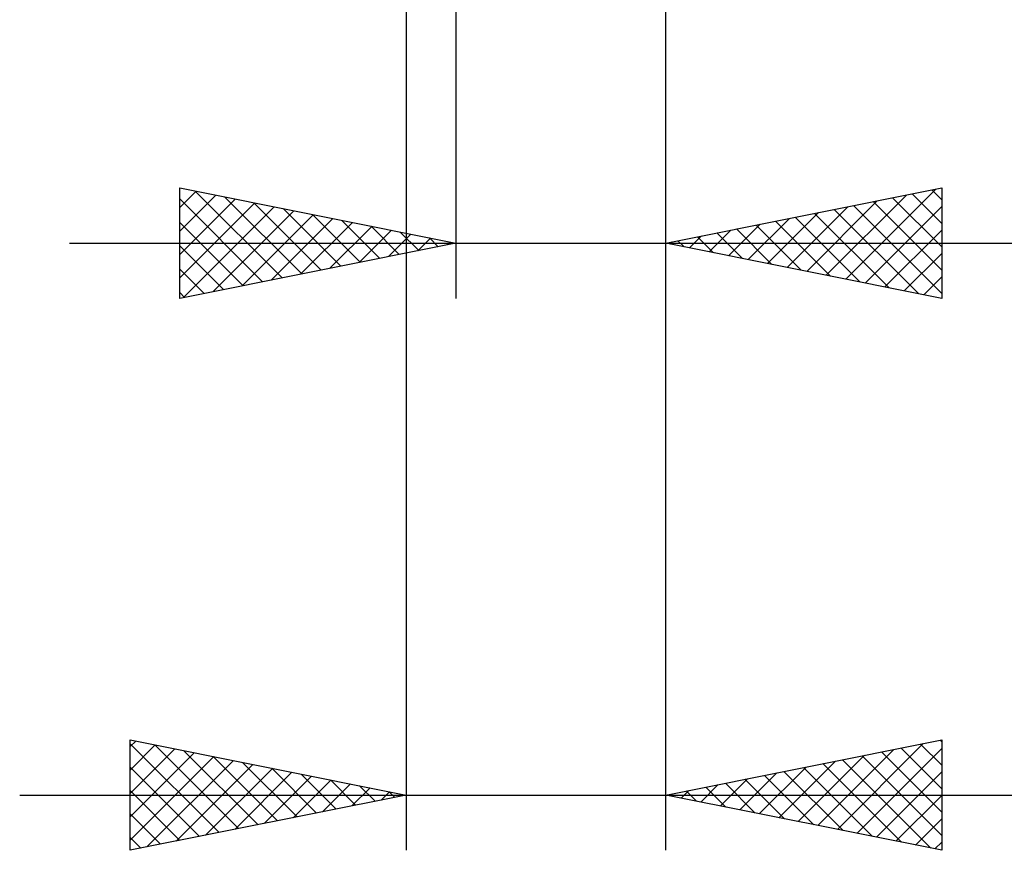
# Model space of a CAD drawing. Units: millimetres. Extents: x -64 to 56, y -24 to 40.
# Drawn here: x 1 to 19, y -24 to -9 of the extents above; entities that cross this region are included whole.
import ezdxf

# ---------------------------------------------------------------- set-up
doc = ezdxf.new("R2010")
doc.units = ezdxf.units.MM
doc.header["$LTSCALE"] = 3.75
doc.layers.add('2', color=7, linetype='CONTINUOUS')

msp = doc.modelspace()

# ---------------------------------------------------------------- linework, layer by layer
at = {"layer": '2', "color": 7, "linetype": 'CONTINUOUS', "lineweight": 25}
for p, q in [((8.3, -0.75), (8.3, -23.75)), ((9.2, -0.75), (9.2, -13.75)), ((13, -13.75), (13, -0.75)), ((13, -23.75), (13, -0.75)), ((4.2, -13.75), (4.2, -11.75)), ((4.2, -11.75), (9.2, -12.75)), ((13, -12.75), (18, -11.75)), ((18, -11.75), (18, -13.75)), ((4.2, -12.106), (4.497, -11.809)), ((4.2, -12.53), (4.85, -11.88)), ((4.481, -11.806), (6.054, -13.379)), ((5.011, -11.912), (6.408, -13.308)), ((15.908, -13.332), (17.361, -11.878)), ((16.261, -13.402), (17.892, -11.772)), ((17.111, -11.928), (18, -12.816)), ((17.465, -11.857), (18, -12.392)), ((17.818, -11.786), (18, -11.968)), ((4.2, -11.949), (5.7, -13.45)), ((4.2, -12.955), (5.204, -11.951)), ((4.2, -13.379), (5.557, -12.021)), ((4.266, -13.737), (5.911, -12.092)), ((5.542, -12.018), (6.761, -13.238)), ((6.072, -12.124), (7.115, -13.167)), ((15.201, -13.19), (16.301, -12.09)), ((15.554, -13.261), (16.831, -11.984)), ((16.404, -12.069), (18, -13.665)), ((16.615, -13.473), (18, -12.088)), ((16.758, -11.998), (18, -13.241)), ((4.797, -13.631), (6.264, -12.163)), ((5.327, -13.525), (6.618, -12.234)), ((5.857, -13.419), (6.972, -12.304)), ((6.602, -12.23), (7.468, -13.096)), ((14.493, -13.049), (15.24, -12.302)), ((14.847, -13.119), (15.77, -12.196)), ((15.344, -12.281), (16.515, -13.453)), ((15.697, -12.211), (17.046, -13.559)), ((16.051, -12.14), (17.576, -13.665)), ((4.2, -12.374), (5.347, -13.521)), ((6.388, -13.312), (7.325, -12.375)), ((6.918, -13.206), (7.679, -12.446)), ((7.133, -12.337), (7.822, -13.026)), ((7.663, -12.443), (8.175, -12.955)), ((14.14, -12.978), (14.71, -12.408)), ((14.637, -12.423), (15.455, -13.241)), ((14.99, -12.352), (15.985, -13.347)), ((7.448, -13.1), (8.032, -12.516)), ((7.979, -12.994), (8.386, -12.587)), ((8.193, -12.549), (8.529, -12.884)), ((8.509, -12.888), (8.739, -12.658)), ((8.724, -12.655), (8.882, -12.814)), ((13.433, -12.837), (13.649, -12.62)), ((13.576, -12.635), (13.864, -12.923)), ((13.786, -12.907), (14.179, -12.514)), ((13.929, -12.564), (14.394, -13.029)), ((14.283, -12.493), (14.924, -13.135)), ((16.968, -13.544), (18, -12.512)), ((2.2, -12.75), (28.925, -12.75)), ((9.2, -12.75), (4.2, -13.75)), ((4.2, -12.798), (4.993, -13.591)), ((9.039, -12.782), (9.093, -12.729)), ((18, -13.75), (13, -12.75)), ((13.079, -12.766), (13.119, -12.726)), ((13.222, -12.706), (13.333, -12.817)), ((17.322, -13.614), (18, -12.936)), ((4.2, -13.222), (4.64, -13.662)), ((17.675, -13.685), (18, -13.36)), ((4.2, -13.646), (4.286, -13.733)), ((3.3, -23.75), (3.3, -21.75)), ((3.3, -21.75), (8.3, -22.75)), ((13, -22.75), (18, -21.75)), ((17.97, -21.756), (18, -21.785)), ((18, -21.75), (18, -23.75)), ((3.3, -21.872), (3.402, -21.77)), ((3.3, -21.819), (4.91, -23.428)), ((3.3, -22.297), (3.755, -21.841)), ((3.3, -22.721), (4.109, -21.912)), ((3.745, -21.839), (5.263, -23.357)), ((15.756, -23.301), (17.134, -21.923)), ((16.109, -23.372), (17.664, -21.817)), ((16.463, -23.443), (18, -21.905)), ((17.263, -21.897), (18, -22.634)), ((17.617, -21.827), (18, -22.21)), ((3.3, -23.145), (4.463, -21.983)), ((3.3, -23.569), (4.816, -22.053)), ((4.275, -21.945), (5.617, -23.287)), ((4.805, -22.051), (5.97, -23.216)), ((15.402, -23.23), (16.603, -22.029)), ((16.203, -22.109), (17.804, -23.711)), ((16.556, -22.039), (18, -23.483)), ((16.91, -21.968), (18, -23.058)), ((3.3, -22.243), (4.556, -23.499)), ((3.604, -23.689), (5.17, -22.124)), ((4.135, -23.583), (5.523, -22.195)), ((4.665, -23.477), (5.877, -22.265)), ((5.336, -22.157), (6.324, -23.145)), ((5.866, -22.263), (6.677, -23.075)), ((14.695, -23.089), (15.543, -22.241)), ((15.049, -23.16), (16.073, -22.135)), ((15.496, -22.251), (16.743, -23.499)), ((15.849, -22.18), (17.274, -23.605)), ((5.195, -23.371), (6.23, -22.336)), ((5.726, -23.265), (6.584, -22.407)), ((6.396, -22.369), (7.031, -23.004)), ((13.988, -22.948), (14.482, -22.454)), ((14.341, -23.018), (15.012, -22.348)), ((14.435, -22.463), (15.152, -23.18)), ((14.788, -22.392), (15.683, -23.287)), ((15.142, -22.322), (16.213, -23.393)), ((16.816, -23.513), (18, -22.33)), ((6.256, -23.159), (6.937, -22.477)), ((6.786, -23.053), (7.291, -22.548)), ((6.927, -22.475), (7.384, -22.933)), ((7.317, -22.947), (7.645, -22.619)), ((7.457, -22.581), (7.738, -22.862)), ((13.634, -22.877), (13.952, -22.56)), ((13.728, -22.604), (14.092, -22.968)), ((14.081, -22.534), (14.622, -23.074)), ((1.3, -22.75), (28.925, -22.75)), ((3.3, -22.667), (4.202, -23.57)), ((8.3, -22.75), (3.3, -23.75)), ((7.847, -22.841), (7.998, -22.69)), ((7.987, -22.687), (8.092, -22.792)), ((18, -23.75), (13, -22.75)), ((13.021, -22.746), (13.031, -22.756)), ((13.281, -22.806), (13.421, -22.666)), ((13.374, -22.675), (13.561, -22.862)), ((17.17, -23.584), (18, -22.754)), ((3.3, -23.091), (3.849, -23.64)), ((17.523, -23.655), (18, -23.178)), ((3.3, -23.516), (3.495, -23.711)), ((17.877, -23.725), (18, -23.602))]:
    msp.add_line(p, q, dxfattribs=at)

doc.saveas('drawing.dxf')
